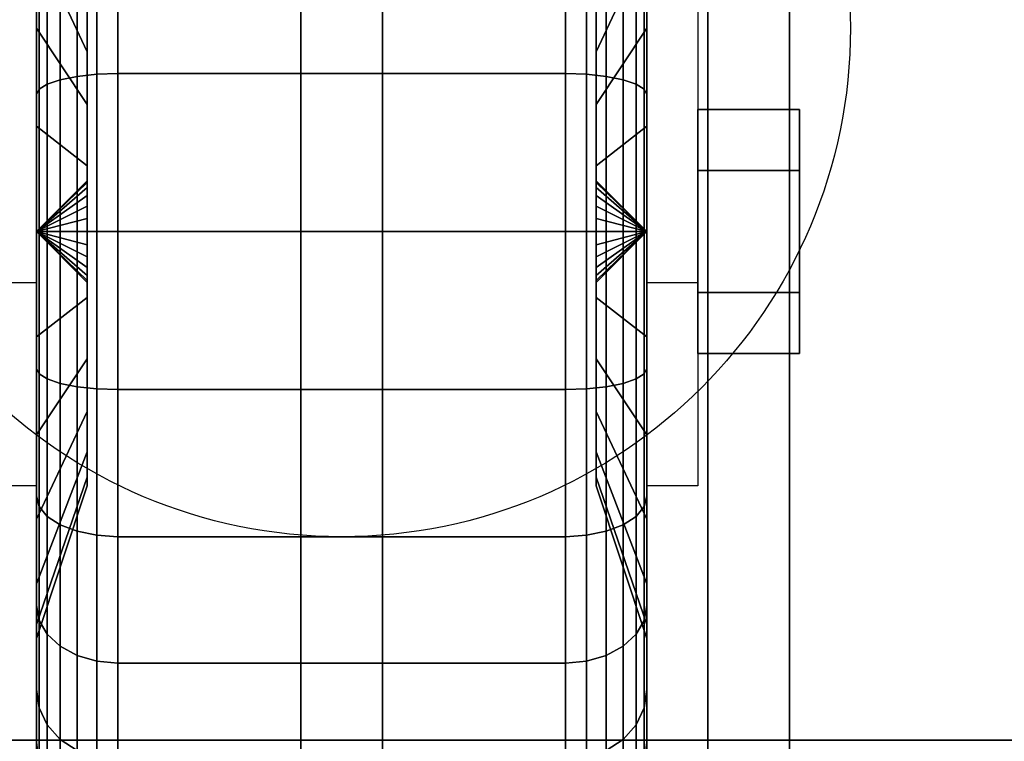
# Model space of a CAD drawing. Extents: x -68 to 68, y -44 to 44.
# Drawn here: x 28 to 31, y 6 to 8 of the extents above; entities that cross this region are included whole.
import ezdxf

# ---------------------------------------------------------------- set-up
doc = ezdxf.new("R2010")
doc.units = 0
for name, color, linetype in [('3D', 254, 'CONTINUOUS'), ('3D-BLACK', 250, 'CONTINUOUS'), ('3D-CASTIRON', 251, 'CONTINUOUS'), ('3D-CHROME', 254, 'CONTINUOUS'), ('3D-FLAT', 7, 'CONTINUOUS'), ('3D-NON', 43, 'CONTINUOUS')]:
    doc.layers.add(name, color=color, linetype=linetype)

msp = doc.modelspace()

# ---------------------------------------------------------------- linework, layer by layer
at = {"layer": '3D', "extrusion": (-1, 0, 0)}
msp.add_circle((-7.75, 1.5, -30.375), 0.25, dxfattribs=at)
msp.add_arc((-7.75, 1.5, -28.5), 0.625, 180, 0, dxfattribs=at)
at = {"layer": '3D', "extrusion": (1, 0, 0)}
msp.add_arc((7.75, 1.5, 30), 0.625, 180, 0, dxfattribs=at)
at = {"layer": '3D'}
for points in [[(28.5, 7.75, 1.5), (28.625, 7.8707, 1.4676), (28.625, 7.875, 1.5), (28.5, 7.75, 1.5)], [(28.5, 7.75, 1.5), (28.625, 7.875, 1.5), (28.625, 7.8707, 1.5324), (28.5, 7.75, 1.5)], [(28.5, 7.75, 1.5), (28.625, 7.8583, 1.4375), (28.625, 7.8707, 1.4676), (28.5, 7.75, 1.5)], [(28.5, 7.75, 1.5), (28.625, 7.8707, 1.5324), (28.625, 7.8583, 1.5625), (28.5, 7.75, 1.5)], [(30, 7.75, 1.5), (29.875, 7.875, 1.5), (29.875, 7.8707, 1.4676), (30, 7.75, 1.5)], [(30, 7.75, 1.5), (29.875, 7.8707, 1.5324), (29.875, 7.875, 1.5), (30, 7.75, 1.5)], [(30, 7.75, 1.5), (29.875, 7.8707, 1.4676), (29.875, 7.8583, 1.4375), (30, 7.75, 1.5)], [(30, 7.75, 1.5), (29.875, 7.8583, 1.5625), (29.875, 7.8707, 1.5324), (30, 7.75, 1.5)], [(28.5, 7.75, 1.5), (28.625, 7.8384, 1.4116), (28.625, 7.8583, 1.4375), (28.5, 7.75, 1.5)], [(28.5, 7.75, 1.5), (28.625, 7.8583, 1.5625), (28.625, 7.8384, 1.5884), (28.5, 7.75, 1.5)], [(28.5, 7.75, 1.5), (28.625, 7.8125, 1.3917), (28.625, 7.8384, 1.4116), (28.5, 7.75, 1.5)], [(28.5, 7.75, 1.5), (28.625, 7.8384, 1.5884), (28.625, 7.8125, 1.6083), (28.5, 7.75, 1.5)], [(30, 7.75, 1.5), (29.875, 7.8583, 1.4375), (29.875, 7.8384, 1.4116), (30, 7.75, 1.5)], [(30, 7.75, 1.5), (29.875, 7.8384, 1.5884), (29.875, 7.8583, 1.5625), (30, 7.75, 1.5)], [(30, 7.75, 1.5), (29.875, 7.8384, 1.4116), (29.875, 7.8125, 1.3917), (30, 7.75, 1.5)], [(30, 7.75, 1.5), (29.875, 7.8125, 1.6083), (29.875, 7.8384, 1.5884), (30, 7.75, 1.5)], [(28.5, 7.75, 1.5), (28.625, 7.7824, 1.3793), (28.625, 7.8125, 1.3917), (28.5, 7.75, 1.5)], [(28.5, 7.75, 1.5), (28.625, 7.8125, 1.6083), (28.625, 7.7824, 1.6207), (28.5, 7.75, 1.5)], [(30, 7.75, 1.5), (29.875, 7.8125, 1.3917), (29.875, 7.7824, 1.3793), (30, 7.75, 1.5)], [(30, 7.75, 1.5), (29.875, 7.7824, 1.6207), (29.875, 7.8125, 1.6083), (30, 7.75, 1.5)], [(28.5, 7.75, 1.5), (28.625, 7.75, 1.375), (28.625, 7.7824, 1.3793), (28.5, 7.75, 1.5)], [(28.5, 7.75, 1.5), (28.625, 7.7824, 1.6207), (28.625, 7.75, 1.625), (28.5, 7.75, 1.5)], [(30, 7.75, 1.5), (29.875, 7.7824, 1.3793), (29.875, 7.75, 1.375), (30, 7.75, 1.5)], [(30, 7.75, 1.5), (29.875, 7.75, 1.625), (29.875, 7.7824, 1.6207), (30, 7.75, 1.5)], [(28.5, 7.75, 1.5), (28.625, 7.7176, 1.3793), (28.625, 7.75, 1.375), (28.5, 7.75, 1.5)], [(28.5, 7.75, 1.5), (28.625, 7.6875, 1.3917), (28.625, 7.7176, 1.3793), (28.5, 7.75, 1.5)], [(28.5, 7.75, 1.5), (28.625, 7.6616, 1.4116), (28.625, 7.6875, 1.3917), (28.5, 7.75, 1.5)], [(28.5, 7.75, 1.5), (28.625, 7.6417, 1.4375), (28.625, 7.6616, 1.4116), (28.5, 7.75, 1.5)], [(28.5, 7.75, 1.5), (28.625, 7.6293, 1.4676), (28.625, 7.6417, 1.4375), (28.5, 7.75, 1.5)], [(28.5, 7.75, 1.5), (28.625, 7.625, 1.5), (28.625, 7.6293, 1.4676), (28.5, 7.75, 1.5)], [(28.5, 7.75, 1.5), (28.625, 7.6293, 1.5324), (28.625, 7.625, 1.5), (28.5, 7.75, 1.5)], [(28.5, 7.75, 1.5), (28.625, 7.6417, 1.5625), (28.625, 7.6293, 1.5324), (28.5, 7.75, 1.5)], [(28.5, 7.75, 1.5), (28.625, 7.6616, 1.5884), (28.625, 7.6417, 1.5625), (28.5, 7.75, 1.5)], [(28.5, 7.75, 1.5), (28.625, 7.6875, 1.6083), (28.625, 7.6616, 1.5884), (28.5, 7.75, 1.5)], [(28.5, 7.75, 1.5), (28.625, 7.7176, 1.6207), (28.625, 7.6875, 1.6083), (28.5, 7.75, 1.5)], [(28.5, 7.75, 1.5), (28.625, 7.75, 1.625), (28.625, 7.7176, 1.6207), (28.5, 7.75, 1.5)], [(30, 7.75, 1.5), (29.875, 7.6293, 1.4676), (29.875, 7.625, 1.5), (30, 7.75, 1.5)], [(30, 7.75, 1.5), (29.875, 7.6417, 1.4375), (29.875, 7.6293, 1.4676), (30, 7.75, 1.5)], [(30, 7.75, 1.5), (29.875, 7.6616, 1.4116), (29.875, 7.6417, 1.4375), (30, 7.75, 1.5)], [(30, 7.75, 1.5), (29.875, 7.6875, 1.3917), (29.875, 7.6616, 1.4116), (30, 7.75, 1.5)], [(30, 7.75, 1.5), (29.875, 7.7176, 1.3793), (29.875, 7.6875, 1.3917), (30, 7.75, 1.5)], [(30, 7.75, 1.5), (29.875, 7.75, 1.375), (29.875, 7.7176, 1.3793), (30, 7.75, 1.5)], [(30, 7.75, 1.5), (29.875, 7.7176, 1.6207), (29.875, 7.75, 1.625), (30, 7.75, 1.5)], [(30, 7.75, 1.5), (29.875, 7.6875, 1.6083), (29.875, 7.7176, 1.6207), (30, 7.75, 1.5)], [(30, 7.75, 1.5), (29.875, 7.6616, 1.5884), (29.875, 7.6875, 1.6083), (30, 7.75, 1.5)], [(30, 7.75, 1.5), (29.875, 7.6417, 1.5625), (29.875, 7.6616, 1.5884), (30, 7.75, 1.5)], [(30, 7.75, 1.5), (29.875, 7.6293, 1.5324), (29.875, 7.6417, 1.5625), (30, 7.75, 1.5)], [(30, 7.75, 1.5), (29.875, 7.625, 1.5), (29.875, 7.6293, 1.5324), (30, 7.75, 1.5)], [(28.5, 7.125, 1.5), (28.375, 7.125, 1.5), (28.375, 7.625, 3.75), (28.5, 7.625, 3.75)], [(30, 7.625, 3.75), (30.125, 7.625, 3.75), (30.125, 7.125, 1.5), (30, 7.125, 1.5)]]:
    msp.add_3dface(points, dxfattribs=at)
at = {"layer": '3D-BLACK'}
for points in [[(-16.65, 5.5, 37), (43.15, 5.5, 37), (43.15, 36.5, 37), (-16.65, 36.5, 37)], [(28.5, 8.6692, 0.5808), (28.5, 8.4571, 0.7929), (28.5, 8.25, 0.634), (28.5, 8.4, 0.3742)], [(28.5, 8.4, 2.6258), (28.5, 8.25, 2.366), (28.5, 8.4571, 2.2071), (28.5, 8.6692, 2.4192)], [(30, 8.4571, 0.7929), (30, 8.6692, 0.5808), (30, 8.4, 0.3742), (30, 8.25, 0.634)], [(30, 8.25, 2.366), (30, 8.4, 2.6258), (30, 8.6692, 2.4192), (30, 8.4571, 2.2071)], [(28.5, 8.616, 1), (28.625, 8.2913, 1.1875), (28.625, 8.1919, 1.0581), (28.5, 8.4571, 0.7929)], [(28.5, 8.4571, 2.2071), (28.625, 8.1919, 1.9419), (28.625, 8.2913, 1.8125), (28.5, 8.616, 2)], [(29.875, 8.2913, 1.1875), (30, 8.616, 1), (30, 8.4571, 0.7929), (29.875, 8.1919, 1.0581)], [(29.875, 8.1919, 1.9419), (30, 8.4571, 2.2071), (30, 8.616, 2), (29.875, 8.2913, 1.8125)], [(28.6482, 8.4966, 0.2069), (28.6, 8.4866, 0.2242), (28.6, 8.1313, 0.077), (28.6482, 8.1365, 0.0577)], [(28.6482, 8.1365, 2.9423), (28.6, 8.1313, 2.923), (28.6, 8.4866, 2.7758), (28.6482, 8.4966, 2.7931)], [(28.7, 8.5, 0.201), (28.6482, 8.4966, 0.2069), (28.6482, 8.1365, 0.0577), (28.7, 8.1382, 0.0511)], [(28.7, 8.1382, 2.9489), (28.6482, 8.1365, 2.9423), (28.6482, 8.4966, 2.7931), (28.7, 8.5, 2.799)], [(29.8, 8.5, 0.201), (28.7, 8.5, 0.201), (28.7, 8.1382, 0.0511), (29.8, 8.1382, 0.0511)], [(29.8, 8.1382, 2.9489), (28.7, 8.1382, 2.9489), (28.7, 8.5, 2.799), (29.8, 8.5, 2.799)], [(29.8518, 8.4966, 0.2069), (29.8, 8.5, 0.201), (29.8, 8.1382, 0.0511), (29.8518, 8.1365, 0.0577)], [(29.8518, 8.1365, 2.9423), (29.8, 8.1382, 2.9489), (29.8, 8.5, 2.799), (29.8518, 8.4966, 2.7931)], [(29.9, 8.4866, 0.2242), (29.8518, 8.4966, 0.2069), (29.8518, 8.1365, 0.0577), (29.9, 8.1313, 0.077)], [(29.9, 8.1313, 2.923), (29.8518, 8.1365, 2.9423), (29.8518, 8.4966, 2.7931), (29.9, 8.4866, 2.7758)], [(28.5586, 8.4707, 0.2517), (28.5268, 8.45, 0.2876), (28.5268, 8.1123, 0.1477), (28.5586, 8.1231, 0.1077)], [(28.5586, 8.1231, 2.8923), (28.5268, 8.1123, 2.8523), (28.5268, 8.45, 2.7124), (28.5586, 8.4707, 2.7483)], [(28.6, 8.4866, 0.2242), (28.5586, 8.4707, 0.2517), (28.5586, 8.1231, 0.1077), (28.6, 8.1313, 0.077)], [(28.6, 8.1313, 2.923), (28.5586, 8.1231, 2.8923), (28.5586, 8.4707, 2.7483), (28.6, 8.4866, 2.7758)], [(29.9414, 8.4707, 0.2517), (29.9, 8.4866, 0.2242), (29.9, 8.1313, 0.077), (29.9414, 8.1231, 0.1077)], [(29.9414, 8.1231, 2.8923), (29.9, 8.1313, 2.923), (29.9, 8.4866, 2.7758), (29.9414, 8.4707, 2.7483)], [(29.9732, 8.45, 0.2876), (29.9414, 8.4707, 0.2517), (29.9414, 8.1231, 0.1077), (29.9732, 8.1123, 0.1477)], [(29.9732, 8.1123, 2.8523), (29.9414, 8.1231, 2.8923), (29.9414, 8.4707, 2.7483), (29.9732, 8.45, 2.7124)], [(28.5, 8.4571, 0.7929), (28.625, 8.1919, 1.0581), (28.625, 8.0625, 0.9587), (28.5, 8.25, 0.634)], [(28.5, 8.25, 2.366), (28.625, 8.0625, 2.0413), (28.625, 8.1919, 1.9419), (28.5, 8.4571, 2.2071)], [(28.5268, 8.45, 0.2876), (28.5068, 8.4259, 0.3293), (28.5068, 8.0999, 0.1943), (28.5268, 8.1123, 0.1477)], [(28.5268, 8.1123, 2.8523), (28.5068, 8.0999, 2.8057), (28.5068, 8.4259, 2.6707), (28.5268, 8.45, 2.7124)], [(29.875, 8.1919, 1.0581), (30, 8.4571, 0.7929), (30, 8.25, 0.634), (29.875, 8.0625, 0.9587)], [(29.875, 8.0625, 2.0413), (30, 8.25, 2.366), (30, 8.4571, 2.2071), (29.875, 8.1919, 1.9419)], [(29.9932, 8.4259, 0.3293), (29.9732, 8.45, 0.2876), (29.9732, 8.1123, 0.1477), (29.9932, 8.0999, 0.1943)], [(29.9932, 8.0999, 2.8057), (29.9732, 8.1123, 2.8523), (29.9732, 8.45, 2.7124), (29.9932, 8.4259, 2.6707)], [(28.5068, 8.4259, 0.3293), (28.5, 8.4, 0.3742), (28.5, 8.0865, 0.2443), (28.5068, 8.0999, 0.1943)], [(28.5068, 8.0999, 2.8057), (28.5, 8.0865, 2.7557), (28.5, 8.4, 2.6258), (28.5068, 8.4259, 2.6707)], [(30, 8.4, 0.3742), (29.9932, 8.4259, 0.3293), (29.9932, 8.0999, 0.1943), (30, 8.0865, 0.2443)], [(30, 8.0865, 2.7557), (29.9932, 8.0999, 2.8057), (29.9932, 8.4259, 2.6707), (30, 8.4, 2.6258)], [(28.5, 8.4, 0.3742), (28.5, 8.25, 0.634), (28.5, 8.0088, 0.5341), (28.5, 8.0865, 0.2443)], [(28.5, 8.0865, 2.7557), (28.5, 8.0088, 2.4659), (28.5, 8.25, 2.366), (28.5, 8.4, 2.6258)], [(30, 8.25, 0.634), (30, 8.4, 0.3742), (30, 8.0865, 0.2443), (30, 8.0088, 0.5341)], [(30, 8.0088, 2.4659), (30, 8.0865, 2.7557), (30, 8.4, 2.6258), (30, 8.25, 2.366)], [(28.5, 8.25, 0.634), (28.625, 8.0625, 0.9587), (28.625, 7.9118, 0.8963), (28.5, 8.0088, 0.5341)], [(28.5, 8.0088, 2.4659), (28.625, 7.9118, 2.1037), (28.625, 8.0625, 2.0413), (28.5, 8.25, 2.366)], [(29.875, 8.0625, 0.9587), (30, 8.25, 0.634), (30, 8.0088, 0.5341), (29.875, 7.9118, 0.8963)], [(29.875, 7.9118, 2.1037), (30, 8.0088, 2.4659), (30, 8.25, 2.366), (29.875, 8.0625, 2.0413)], [(28.6, 8.1313, 0.077), (28.5586, 8.1231, 0.1077), (28.5586, 7.75, 0.0586), (28.6, 7.75, 0.0268)], [(28.6, 7.75, 2.9732), (28.5586, 7.75, 2.9414), (28.5586, 8.1231, 2.8923), (28.6, 8.1313, 2.923)], [(28.6482, 8.1365, 0.0577), (28.6, 8.1313, 0.077), (28.6, 7.75, 0.0268), (28.6482, 7.75, 0.0068)], [(28.6482, 7.75, 2.9932), (28.6, 7.75, 2.9732), (28.6, 8.1313, 2.923), (28.6482, 8.1365, 2.9423)], [(28.7, 8.1382, 0.0511), (28.6482, 8.1365, 0.0577), (28.6482, 7.75, 0.0068), (28.7, 7.75)], [(28.7, 7.75, 3), (28.6482, 7.75, 2.9932), (28.6482, 8.1365, 2.9423), (28.7, 8.1382, 2.9489)], [(29.8, 8.1382, 0.0511), (28.7, 8.1382, 0.0511), (28.7, 7.75), (29.8, 7.75)], [(29.8, 7.75, 3), (28.7, 7.75, 3), (28.7, 8.1382, 2.9489), (29.8, 8.1382, 2.9489)], [(29.8518, 8.1365, 0.0577), (29.8, 8.1382, 0.0511), (29.8, 7.75), (29.8518, 7.75, 0.0068)], [(29.8518, 7.75, 2.9932), (29.8, 7.75, 3), (29.8, 8.1382, 2.9489), (29.8518, 8.1365, 2.9423)], [(29.9, 8.1313, 0.077), (29.8518, 8.1365, 0.0577), (29.8518, 7.75, 0.0068), (29.9, 7.75, 0.0268)], [(29.9, 7.75, 2.9732), (29.8518, 7.75, 2.9932), (29.8518, 8.1365, 2.9423), (29.9, 8.1313, 2.923)], [(29.9414, 8.1231, 0.1077), (29.9, 8.1313, 0.077), (29.9, 7.75, 0.0268), (29.9414, 7.75, 0.0586)], [(29.9414, 7.75, 2.9414), (29.9, 7.75, 2.9732), (29.9, 8.1313, 2.923), (29.9414, 8.1231, 2.8923)], [(28.5268, 8.1123, 0.1477), (28.5068, 8.0999, 0.1943), (28.5068, 7.75, 0.1482), (28.5268, 7.75, 0.1)], [(28.5268, 7.75, 2.9), (28.5068, 7.75, 2.8518), (28.5068, 8.0999, 2.8057), (28.5268, 8.1123, 2.8523)], [(28.5586, 8.1231, 0.1077), (28.5268, 8.1123, 0.1477), (28.5268, 7.75, 0.1), (28.5586, 7.75, 0.0586)], [(28.5586, 7.75, 2.9414), (28.5268, 7.75, 2.9), (28.5268, 8.1123, 2.8523), (28.5586, 8.1231, 2.8923)], [(29.9732, 8.1123, 0.1477), (29.9414, 8.1231, 0.1077), (29.9414, 7.75, 0.0586), (29.9732, 7.75, 0.1)], [(29.9732, 7.75, 2.9), (29.9414, 7.75, 2.9414), (29.9414, 8.1231, 2.8923), (29.9732, 8.1123, 2.8523)], [(29.9932, 8.0999, 0.1943), (29.9732, 8.1123, 0.1477), (29.9732, 7.75, 0.1), (29.9932, 7.75, 0.1482)], [(29.9932, 7.75, 2.8518), (29.9732, 7.75, 2.9), (29.9732, 8.1123, 2.8523), (29.9932, 8.0999, 2.8057)], [(28.5068, 8.0999, 0.1943), (28.5, 8.0865, 0.2443), (28.5, 7.75, 0.2), (28.5068, 7.75, 0.1482)], [(28.5068, 7.75, 2.8518), (28.5, 7.75, 2.8), (28.5, 8.0865, 2.7557), (28.5068, 8.0999, 2.8057)], [(28.5, 8.0865, 0.2443), (28.5, 8.0088, 0.5341), (28.5, 7.75, 0.5), (28.5, 7.75, 0.2)], [(28.5, 7.75, 2.8), (28.5, 7.75, 2.5), (28.5, 8.0088, 2.4659), (28.5, 8.0865, 2.7557)], [(30, 8.0865, 0.2443), (29.9932, 8.0999, 0.1943), (29.9932, 7.75, 0.1482), (30, 7.75, 0.2)], [(30, 7.75, 2.8), (29.9932, 7.75, 2.8518), (29.9932, 8.0999, 2.8057), (30, 8.0865, 2.7557)], [(30, 8.0088, 0.5341), (30, 8.0865, 0.2443), (30, 7.75, 0.2), (30, 7.75, 0.5)], [(30, 7.75, 2.5), (30, 7.75, 2.8), (30, 8.0865, 2.7557), (30, 8.0088, 2.4659)], [(28.5, 8.0088, 0.5341), (28.625, 7.9118, 0.8963), (28.625, 7.75, 0.875), (28.5, 7.75, 0.5)], [(28.5, 7.75, 2.5), (28.625, 7.75, 2.125), (28.625, 7.9118, 2.1037), (28.5, 8.0088, 2.4659)], [(29.875, 7.9118, 0.8963), (30, 8.0088, 0.5341), (30, 7.75, 0.5), (29.875, 7.75, 0.875)], [(29.875, 7.75, 2.125), (30, 7.75, 2.5), (30, 8.0088, 2.4659), (29.875, 7.9118, 2.1037)], [(28.5, 7.75, 0.5), (28.625, 7.75, 0.875), (28.625, 7.5882, 0.8963), (28.5, 7.4912, 0.5341)], [(28.5, 7.75, 0.2), (28.5, 7.75, 0.5), (28.5, 7.4912, 0.5341), (28.5, 7.4135, 0.2443)], [(28.5068, 7.75, 0.1482), (28.5, 7.75, 0.2), (28.5, 7.4135, 0.2443), (28.5068, 7.4001, 0.1943)], [(28.5, 7.4912, 2.4659), (28.625, 7.5882, 2.1037), (28.625, 7.75, 2.125), (28.5, 7.75, 2.5)], [(28.5, 7.4135, 2.7557), (28.5, 7.4912, 2.4659), (28.5, 7.75, 2.5), (28.5, 7.75, 2.8)], [(28.5068, 7.4001, 2.8057), (28.5, 7.4135, 2.7557), (28.5, 7.75, 2.8), (28.5068, 7.75, 2.8518)], [(28.5268, 7.75, 0.1), (28.5068, 7.75, 0.1482), (28.5068, 7.4001, 0.1943), (28.5268, 7.3877, 0.1477)], [(28.5268, 7.3877, 2.8523), (28.5068, 7.4001, 2.8057), (28.5068, 7.75, 2.8518), (28.5268, 7.75, 2.9)], [(28.5586, 7.75, 0.0586), (28.5268, 7.75, 0.1), (28.5268, 7.3877, 0.1477), (28.5586, 7.3769, 0.1077)], [(28.5586, 7.3769, 2.8923), (28.5268, 7.3877, 2.8523), (28.5268, 7.75, 2.9), (28.5586, 7.75, 2.9414)], [(28.6, 7.75, 0.0268), (28.5586, 7.75, 0.0586), (28.5586, 7.3769, 0.1077), (28.6, 7.3687, 0.077)], [(28.6, 7.3687, 2.923), (28.5586, 7.3769, 2.8923), (28.5586, 7.75, 2.9414), (28.6, 7.75, 2.9732)], [(28.6482, 7.75, 0.0068), (28.6, 7.75, 0.0268), (28.6, 7.3687, 0.077), (28.6482, 7.3635, 0.0577)], [(28.6482, 7.3635, 2.9423), (28.6, 7.3687, 2.923), (28.6, 7.75, 2.9732), (28.6482, 7.75, 2.9932)], [(28.7, 7.75), (28.6482, 7.75, 0.0068), (28.6482, 7.3635, 0.0577), (28.7, 7.3618, 0.0511)], [(28.7, 7.3618, 2.9489), (28.6482, 7.3635, 2.9423), (28.6482, 7.75, 2.9932), (28.7, 7.75, 3)], [(29.8, 7.75), (28.7, 7.75), (28.7, 7.3618, 0.0511), (29.8, 7.3618, 0.0511)], [(29.8, 7.3618, 2.9489), (28.7, 7.3618, 2.9489), (28.7, 7.75, 3), (29.8, 7.75, 3)], [(29.8518, 7.75, 0.0068), (29.8, 7.75), (29.8, 7.3618, 0.0511), (29.8518, 7.3635, 0.0577)], [(29.8518, 7.3635, 2.9423), (29.8, 7.3618, 2.9489), (29.8, 7.75, 3), (29.8518, 7.75, 2.9932)], [(29.9, 7.75, 0.0268), (29.8518, 7.75, 0.0068), (29.8518, 7.3635, 0.0577), (29.9, 7.3687, 0.077)], [(29.9, 7.3687, 2.923), (29.8518, 7.3635, 2.9423), (29.8518, 7.75, 2.9932), (29.9, 7.75, 2.9732)], [(29.875, 7.75, 0.875), (30, 7.75, 0.5), (30, 7.4912, 0.5341), (29.875, 7.5882, 0.8963)], [(29.875, 7.5882, 2.1037), (30, 7.4912, 2.4659), (30, 7.75, 2.5), (29.875, 7.75, 2.125)], [(29.9414, 7.75, 0.0586), (29.9, 7.75, 0.0268), (29.9, 7.3687, 0.077), (29.9414, 7.3769, 0.1077)], [(29.9414, 7.3769, 2.8923), (29.9, 7.3687, 2.923), (29.9, 7.75, 2.9732), (29.9414, 7.75, 2.9414)], [(29.9732, 7.75, 0.1), (29.9414, 7.75, 0.0586), (29.9414, 7.3769, 0.1077), (29.9732, 7.3877, 0.1477)], [(29.9732, 7.3877, 2.8523), (29.9414, 7.3769, 2.8923), (29.9414, 7.75, 2.9414), (29.9732, 7.75, 2.9)], [(29.9932, 7.75, 0.1482), (29.9732, 7.75, 0.1), (29.9732, 7.3877, 0.1477), (29.9932, 7.4001, 0.1943)], [(29.9932, 7.4001, 2.8057), (29.9732, 7.3877, 2.8523), (29.9732, 7.75, 2.9), (29.9932, 7.75, 2.8518)], [(30, 7.75, 0.2), (29.9932, 7.75, 0.1482), (29.9932, 7.4001, 0.1943), (30, 7.4135, 0.2443)], [(30, 7.4135, 2.7557), (29.9932, 7.4001, 2.8057), (29.9932, 7.75, 2.8518), (30, 7.75, 2.8)], [(30, 7.75, 0.5), (30, 7.75, 0.2), (30, 7.4135, 0.2443), (30, 7.4912, 0.5341)], [(30, 7.4912, 2.4659), (30, 7.4135, 2.7557), (30, 7.75, 2.8), (30, 7.75, 2.5)], [(28.5, 7.4912, 0.5341), (28.625, 7.5882, 0.8963), (28.625, 7.4375, 0.9587), (28.5, 7.25, 0.634)], [(28.5, 7.25, 2.366), (28.625, 7.4375, 2.0413), (28.625, 7.5882, 2.1037), (28.5, 7.4912, 2.4659)], [(29.875, 7.5882, 0.8963), (30, 7.4912, 0.5341), (30, 7.25, 0.634), (29.875, 7.4375, 0.9587)], [(29.875, 7.4375, 2.0413), (30, 7.25, 2.366), (30, 7.4912, 2.4659), (29.875, 7.5882, 2.1037)], [(28.5, 7.4135, 0.2443), (28.5, 7.4912, 0.5341), (28.5, 7.25, 0.634), (28.5, 7.1, 0.3742)], [(28.5, 7.1, 2.6258), (28.5, 7.25, 2.366), (28.5, 7.4912, 2.4659), (28.5, 7.4135, 2.7557)], [(30, 7.4912, 0.5341), (30, 7.4135, 0.2443), (30, 7.1, 0.3742), (30, 7.25, 0.634)], [(30, 7.25, 2.366), (30, 7.1, 2.6258), (30, 7.4135, 2.7557), (30, 7.4912, 2.4659)], [(28.5, 7.25, 0.634), (28.625, 7.4375, 0.9587), (28.625, 7.3081, 1.0581), (28.5, 7.0429, 0.7929)], [(28.5, 7.0429, 2.2071), (28.625, 7.3081, 1.9419), (28.625, 7.4375, 2.0413), (28.5, 7.25, 2.366)], [(29.875, 7.4375, 0.9587), (30, 7.25, 0.634), (30, 7.0429, 0.7929), (29.875, 7.3081, 1.0581)], [(29.875, 7.3081, 1.9419), (30, 7.0429, 2.2071), (30, 7.25, 2.366), (29.875, 7.4375, 2.0413)], [(28.5068, 7.4001, 0.1943), (28.5, 7.4135, 0.2443), (28.5, 7.1, 0.3742), (28.5068, 7.0741, 0.3293)], [(28.5068, 7.0741, 2.6707), (28.5, 7.1, 2.6258), (28.5, 7.4135, 2.7557), (28.5068, 7.4001, 2.8057)], [(30, 7.4135, 0.2443), (29.9932, 7.4001, 0.1943), (29.9932, 7.0741, 0.3293), (30, 7.1, 0.3742)], [(30, 7.1, 2.6258), (29.9932, 7.0741, 2.6707), (29.9932, 7.4001, 2.8057), (30, 7.4135, 2.7557)], [(28.5268, 7.3877, 0.1477), (28.5068, 7.4001, 0.1943), (28.5068, 7.0741, 0.3293), (28.5268, 7.05, 0.2876)], [(28.5268, 7.05, 2.7124), (28.5068, 7.0741, 2.6707), (28.5068, 7.4001, 2.8057), (28.5268, 7.3877, 2.8523)], [(28.5586, 7.3769, 0.1077), (28.5268, 7.3877, 0.1477), (28.5268, 7.05, 0.2876), (28.5586, 7.0293, 0.2517)], [(28.5586, 7.0293, 2.7483), (28.5268, 7.05, 2.7124), (28.5268, 7.3877, 2.8523), (28.5586, 7.3769, 2.8923)], [(29.9732, 7.3877, 0.1477), (29.9414, 7.3769, 0.1077), (29.9414, 7.0293, 0.2517), (29.9732, 7.05, 0.2876)], [(29.9732, 7.05, 2.7124), (29.9414, 7.0293, 2.7483), (29.9414, 7.3769, 2.8923), (29.9732, 7.3877, 2.8523)], [(29.9932, 7.4001, 0.1943), (29.9732, 7.3877, 0.1477), (29.9732, 7.05, 0.2876), (29.9932, 7.0741, 0.3293)], [(29.9932, 7.0741, 2.6707), (29.9732, 7.05, 2.7124), (29.9732, 7.3877, 2.8523), (29.9932, 7.4001, 2.8057)], [(28.6, 7.3687, 0.077), (28.5586, 7.3769, 0.1077), (28.5586, 7.0293, 0.2517), (28.6, 7.0134, 0.2242)], [(28.6, 7.0134, 2.7758), (28.5586, 7.0293, 2.7483), (28.5586, 7.3769, 2.8923), (28.6, 7.3687, 2.923)], [(28.6482, 7.3635, 0.0577), (28.6, 7.3687, 0.077), (28.6, 7.0134, 0.2242), (28.6482, 7.0034, 0.2069)], [(28.6482, 7.0034, 2.7931), (28.6, 7.0134, 2.7758), (28.6, 7.3687, 2.923), (28.6482, 7.3635, 2.9423)], [(28.7, 7.3618, 0.0511), (28.6482, 7.3635, 0.0577), (28.6482, 7.0034, 0.2069), (28.7, 7, 0.201)], [(28.7, 7, 2.799), (28.6482, 7.0034, 2.7931), (28.6482, 7.3635, 2.9423), (28.7, 7.3618, 2.9489)], [(29.8, 7.3618, 0.0511), (28.7, 7.3618, 0.0511), (28.7, 7, 0.201), (29.8, 7, 0.201)], [(29.8, 7, 2.799), (28.7, 7, 2.799), (28.7, 7.3618, 2.9489), (29.8, 7.3618, 2.9489)], [(29.8518, 7.3635, 0.0577), (29.8, 7.3618, 0.0511), (29.8, 7, 0.201), (29.8518, 7.0034, 0.2069)], [(29.8518, 7.0034, 2.7931), (29.8, 7, 2.799), (29.8, 7.3618, 2.9489), (29.8518, 7.3635, 2.9423)], [(29.9, 7.3687, 0.077), (29.8518, 7.3635, 0.0577), (29.8518, 7.0034, 0.2069), (29.9, 7.0134, 0.2242)], [(29.9, 7.0134, 2.7758), (29.8518, 7.0034, 2.7931), (29.8518, 7.3635, 2.9423), (29.9, 7.3687, 2.923)], [(29.9414, 7.3769, 0.1077), (29.9, 7.3687, 0.077), (29.9, 7.0134, 0.2242), (29.9414, 7.0293, 0.2517)], [(29.9414, 7.0293, 2.7483), (29.9, 7.0134, 2.7758), (29.9, 7.3687, 2.923), (29.9414, 7.3769, 2.8923)], [(28.5, 7.0429, 0.7929), (28.625, 7.3081, 1.0581), (28.625, 7.2087, 1.1875), (28.5, 6.884, 1)], [(28.5, 6.884, 2), (28.625, 7.2087, 1.8125), (28.625, 7.3081, 1.9419), (28.5, 7.0429, 2.2071)], [(29.875, 7.3081, 1.0581), (30, 7.0429, 0.7929), (30, 6.884, 1), (29.875, 7.2087, 1.1875)], [(29.875, 7.2087, 1.8125), (30, 6.884, 2), (30, 7.0429, 2.2071), (29.875, 7.3081, 1.9419)], [(28.5, 7.1, 0.3742), (28.5, 7.25, 0.634), (28.5, 7.0429, 0.7929), (28.5, 6.8308, 0.5808)], [(28.5, 6.8308, 2.4192), (28.5, 7.0429, 2.2071), (28.5, 7.25, 2.366), (28.5, 7.1, 2.6258)], [(30, 7.25, 0.634), (30, 7.1, 0.3742), (30, 6.8308, 0.5808), (30, 7.0429, 0.7929)], [(30, 7.0429, 2.2071), (30, 6.8308, 2.4192), (30, 7.1, 2.6258), (30, 7.25, 2.366)], [(28.5, 6.884, 1), (28.625, 7.2087, 1.1875), (28.625, 7.1463, 1.3382), (28.5, 6.7841, 1.2412)], [(28.5, 6.7841, 1.7588), (28.625, 7.1463, 1.6618), (28.625, 7.2087, 1.8125), (28.5, 6.884, 2)], [(29.875, 7.2087, 1.1875), (30, 6.884, 1), (30, 6.7841, 1.2412), (29.875, 7.1463, 1.3382)], [(29.875, 7.1463, 1.6618), (30, 6.7841, 1.7588), (30, 6.884, 2), (29.875, 7.2087, 1.8125)], [(28.5, 6.7841, 1.2412), (28.625, 7.1463, 1.3382), (28.625, 7.125, 1.5), (28.5, 6.75, 1.5)], [(28.5, 6.75, 1.5), (28.625, 7.125, 1.5), (28.625, 7.1463, 1.6618), (28.5, 6.7841, 1.7588)], [(29.875, 7.1463, 1.3382), (30, 6.7841, 1.2412), (30, 6.75, 1.5), (29.875, 7.125, 1.5)], [(29.875, 7.125, 1.5), (30, 6.75, 1.5), (30, 6.7841, 1.7588), (29.875, 7.1463, 1.6618)], [(28.5068, 7.0741, 0.3293), (28.5, 7.1, 0.3742), (28.5, 6.8308, 0.5808), (28.5068, 6.7942, 0.5442)], [(28.5068, 6.7942, 2.4558), (28.5, 6.8308, 2.4192), (28.5, 7.1, 2.6258), (28.5068, 7.0741, 2.6707)], [(30, 7.1, 0.3742), (29.9932, 7.0741, 0.3293), (29.9932, 6.7942, 0.5442), (30, 6.8308, 0.5808)], [(30, 6.8308, 2.4192), (29.9932, 6.7942, 2.4558), (29.9932, 7.0741, 2.6707), (30, 7.1, 2.6258)], [(28.5268, 7.05, 0.2876), (28.5068, 7.0741, 0.3293), (28.5068, 6.7942, 0.5442), (28.5268, 6.7601, 0.5101)], [(28.5268, 6.7601, 2.4899), (28.5068, 6.7942, 2.4558), (28.5068, 7.0741, 2.6707), (28.5268, 7.05, 2.7124)], [(29.9932, 7.0741, 0.3293), (29.9732, 7.05, 0.2876), (29.9732, 6.7601, 0.5101), (29.9932, 6.7942, 0.5442)], [(29.9932, 6.7942, 2.4558), (29.9732, 6.7601, 2.4899), (29.9732, 7.05, 2.7124), (29.9932, 7.0741, 2.6707)], [(28.5, 6.8308, 0.5808), (28.5, 7.0429, 0.7929), (28.5, 6.884, 1), (28.5, 6.6242, 0.85)], [(28.5, 6.6242, 2.15), (28.5, 6.884, 2), (28.5, 7.0429, 2.2071), (28.5, 6.8308, 2.4192)], [(28.5586, 7.0293, 0.2517), (28.5268, 7.05, 0.2876), (28.5268, 6.7601, 0.5101), (28.5586, 6.7308, 0.4808)], [(28.5586, 6.7308, 2.5192), (28.5268, 6.7601, 2.4899), (28.5268, 7.05, 2.7124), (28.5586, 7.0293, 2.7483)], [(29.9732, 7.05, 0.2876), (29.9414, 7.0293, 0.2517), (29.9414, 6.7308, 0.4808), (29.9732, 6.7601, 0.5101)], [(29.9732, 6.7601, 2.4899), (29.9414, 6.7308, 2.5192), (29.9414, 7.0293, 2.7483), (29.9732, 7.05, 2.7124)], [(30, 7.0429, 0.7929), (30, 6.8308, 0.5808), (30, 6.6242, 0.85), (30, 6.884, 1)], [(30, 6.884, 2), (30, 6.6242, 2.15), (30, 6.8308, 2.4192), (30, 7.0429, 2.2071)], [(28.6, 7.0134, 0.2242), (28.5586, 7.0293, 0.2517), (28.5586, 6.7308, 0.4808), (28.6, 6.7083, 0.4583)], [(28.6, 6.7083, 2.5417), (28.5586, 6.7308, 2.5192), (28.5586, 7.0293, 2.7483), (28.6, 7.0134, 2.7758)], [(29.9414, 7.0293, 0.2517), (29.9, 7.0134, 0.2242), (29.9, 6.7083, 0.4583), (29.9414, 6.7308, 0.4808)], [(29.9414, 6.7308, 2.5192), (29.9, 6.7083, 2.5417), (29.9, 7.0134, 2.7758), (29.9414, 7.0293, 2.7483)], [(28.6482, 7.0034, 0.2069), (28.6, 7.0134, 0.2242), (28.6, 6.7083, 0.4583), (28.6482, 6.6942, 0.4442)], [(28.6482, 6.6942, 2.5558), (28.6, 6.7083, 2.5417), (28.6, 7.0134, 2.7758), (28.6482, 7.0034, 2.7931)], [(28.7, 7, 0.201), (28.6482, 7.0034, 0.2069), (28.6482, 6.6942, 0.4442), (28.7, 6.6893, 0.4393)], [(28.7, 6.6893, 2.5607), (28.6482, 6.6942, 2.5558), (28.6482, 7.0034, 2.7931), (28.7, 7, 2.799)], [(29.8, 7, 0.201), (28.7, 7, 0.201), (28.7, 6.6893, 0.4393), (29.8, 6.6893, 0.4393)], [(29.8, 6.6893, 2.5607), (28.7, 6.6893, 2.5607), (28.7, 7, 2.799), (29.8, 7, 2.799)], [(29.8518, 7.0034, 0.2069), (29.8, 7, 0.201), (29.8, 6.6893, 0.4393), (29.8518, 6.6942, 0.4442)], [(29.8518, 6.6942, 2.5558), (29.8, 6.6893, 2.5607), (29.8, 7, 2.799), (29.8518, 7.0034, 2.7931)], [(29.9, 7.0134, 0.2242), (29.8518, 7.0034, 0.2069), (29.8518, 6.6942, 0.4442), (29.9, 6.7083, 0.4583)], [(29.9, 6.7083, 2.5417), (29.8518, 6.6942, 2.5558), (29.8518, 7.0034, 2.7931), (29.9, 7.0134, 2.7758)], [(28.5, 6.6242, 0.85), (28.5, 6.884, 1), (28.5, 6.7841, 1.2412), (28.5, 6.4943, 1.1635)], [(28.5, 6.4943, 1.8365), (28.5, 6.7841, 1.7588), (28.5, 6.884, 2), (28.5, 6.6242, 2.15)], [(30, 6.884, 1), (30, 6.6242, 0.85), (30, 6.4943, 1.1635), (30, 6.7841, 1.2412)], [(30, 6.7841, 1.7588), (30, 6.4943, 1.8365), (30, 6.6242, 2.15), (30, 6.884, 2)], [(28.5068, 6.7942, 0.5442), (28.5, 6.8308, 0.5808), (28.5, 6.6242, 0.85), (28.5068, 6.5793, 0.8241)], [(28.5068, 6.5793, 2.1759), (28.5, 6.6242, 2.15), (28.5, 6.8308, 2.4192), (28.5068, 6.7942, 2.4558)], [(30, 6.8308, 0.5808), (29.9932, 6.7942, 0.5442), (29.9932, 6.5793, 0.8241), (30, 6.6242, 0.85)], [(30, 6.6242, 2.15), (29.9932, 6.5793, 2.1759), (29.9932, 6.7942, 2.4558), (30, 6.8308, 2.4192)], [(28.5, 6.4943, 1.1635), (28.5, 6.7841, 1.2412), (28.5, 6.75, 1.5), (28.5, 6.45, 1.5)], [(28.5, 6.45, 1.5), (28.5, 6.75, 1.5), (28.5, 6.7841, 1.7588), (28.5, 6.4943, 1.8365)], [(28.5268, 6.7601, 0.5101), (28.5068, 6.7942, 0.5442), (28.5068, 6.5793, 0.8241), (28.5268, 6.5376, 0.8)], [(28.5268, 6.5376, 2.2), (28.5068, 6.5793, 2.1759), (28.5068, 6.7942, 2.4558), (28.5268, 6.7601, 2.4899)], [(29.9932, 6.7942, 0.5442), (29.9732, 6.7601, 0.5101), (29.9732, 6.5376, 0.8), (29.9932, 6.5793, 0.8241)], [(29.9932, 6.5793, 2.1759), (29.9732, 6.5376, 2.2), (29.9732, 6.7601, 2.4899), (29.9932, 6.7942, 2.4558)], [(30, 6.7841, 1.2412), (30, 6.4943, 1.1635), (30, 6.45, 1.5), (30, 6.75, 1.5)], [(30, 6.75, 1.5), (30, 6.45, 1.5), (30, 6.4943, 1.8365), (30, 6.7841, 1.7588)], [(28.5586, 6.7308, 0.4808), (28.5268, 6.7601, 0.5101), (28.5268, 6.5376, 0.8), (28.5586, 6.5017, 0.7793)], [(28.5586, 6.5017, 2.2207), (28.5268, 6.5376, 2.2), (28.5268, 6.7601, 2.4899), (28.5586, 6.7308, 2.5192)], [(29.9732, 6.7601, 0.5101), (29.9414, 6.7308, 0.4808), (29.9414, 6.5017, 0.7793), (29.9732, 6.5376, 0.8)], [(29.9732, 6.5376, 2.2), (29.9414, 6.5017, 2.2207), (29.9414, 6.7308, 2.5192), (29.9732, 6.7601, 2.4899)], [(28.6, 6.7083, 0.4583), (28.5586, 6.7308, 0.4808), (28.5586, 6.5017, 0.7793), (28.6, 6.4742, 0.7634)], [(28.6, 6.4742, 2.2366), (28.5586, 6.5017, 2.2207), (28.5586, 6.7308, 2.5192), (28.6, 6.7083, 2.5417)], [(29.9414, 6.7308, 0.4808), (29.9, 6.7083, 0.4583), (29.9, 6.4742, 0.7634), (29.9414, 6.5017, 0.7793)], [(29.9414, 6.5017, 2.2207), (29.9, 6.4742, 2.2366), (29.9, 6.7083, 2.5417), (29.9414, 6.7308, 2.5192)], [(28.6482, 6.6942, 0.4442), (28.6, 6.7083, 0.4583), (28.6, 6.4742, 0.7634), (28.6482, 6.4569, 0.7534)], [(28.6482, 6.4569, 2.2466), (28.6, 6.4742, 2.2366), (28.6, 6.7083, 2.5417), (28.6482, 6.6942, 2.5558)], [(29.9, 6.7083, 0.4583), (29.8518, 6.6942, 0.4442), (29.8518, 6.4569, 0.7534), (29.9, 6.4742, 0.7634)], [(29.9, 6.4742, 2.2366), (29.8518, 6.4569, 2.2466), (29.8518, 6.6942, 2.5558), (29.9, 6.7083, 2.5417)], [(28.7, 6.6893, 0.4393), (28.6482, 6.6942, 0.4442), (28.6482, 6.4569, 0.7534), (28.7, 6.451, 0.75)], [(28.7, 6.451, 2.25), (28.6482, 6.4569, 2.2466), (28.6482, 6.6942, 2.5558), (28.7, 6.6893, 2.5607)], [(29.8, 6.6893, 0.4393), (28.7, 6.6893, 0.4393), (28.7, 6.451, 0.75), (29.8, 6.451, 0.75)], [(29.8, 6.451, 2.25), (28.7, 6.451, 2.25), (28.7, 6.6893, 2.5607), (29.8, 6.6893, 2.5607)], [(29.8518, 6.6942, 0.4442), (29.8, 6.6893, 0.4393), (29.8, 6.451, 0.75), (29.8518, 6.4569, 0.7534)], [(29.8518, 6.4569, 2.2466), (29.8, 6.451, 2.25), (29.8, 6.6893, 2.5607), (29.8518, 6.6942, 2.5558)], [(28.5068, 6.5793, 0.8241), (28.5, 6.6242, 0.85), (28.5, 6.4943, 1.1635), (28.5068, 6.4443, 1.1501)], [(28.5068, 6.4443, 1.8499), (28.5, 6.4943, 1.8365), (28.5, 6.6242, 2.15), (28.5068, 6.5793, 2.1759)], [(30, 6.6242, 0.85), (29.9932, 6.5793, 0.8241), (29.9932, 6.4443, 1.1501), (30, 6.4943, 1.1635)], [(30, 6.4943, 1.8365), (29.9932, 6.4443, 1.8499), (29.9932, 6.5793, 2.1759), (30, 6.6242, 2.15)], [(28.5268, 6.5376, 0.8), (28.5068, 6.5793, 0.8241), (28.5068, 6.4443, 1.1501), (28.5268, 6.3977, 1.1377)], [(28.5268, 6.3977, 1.8623), (28.5068, 6.4443, 1.8499), (28.5068, 6.5793, 2.1759), (28.5268, 6.5376, 2.2)], [(29.9932, 6.5793, 0.8241), (29.9732, 6.5376, 0.8), (29.9732, 6.3977, 1.1377), (29.9932, 6.4443, 1.1501)], [(29.9932, 6.4443, 1.8499), (29.9732, 6.3977, 1.8623), (29.9732, 6.5376, 2.2), (29.9932, 6.5793, 2.1759)], [(28.5586, 6.5017, 0.7793), (28.5268, 6.5376, 0.8), (28.5268, 6.3977, 1.1377), (28.5586, 6.3577, 1.1269)], [(28.5586, 6.3577, 1.8731), (28.5268, 6.3977, 1.8623), (28.5268, 6.5376, 2.2), (28.5586, 6.5017, 2.2207)], [(29.9732, 6.5376, 0.8), (29.9414, 6.5017, 0.7793), (29.9414, 6.3577, 1.1269), (29.9732, 6.3977, 1.1377)], [(29.9732, 6.3977, 1.8623), (29.9414, 6.3577, 1.8731), (29.9414, 6.5017, 2.2207), (29.9732, 6.5376, 2.2)], [(28.6, 6.4742, 0.7634), (28.5586, 6.5017, 0.7793), (28.5586, 6.3577, 1.1269), (28.6, 6.327, 1.1187)], [(28.6, 6.327, 1.8813), (28.5586, 6.3577, 1.8731), (28.5586, 6.5017, 2.2207), (28.6, 6.4742, 2.2366)], [(29.9414, 6.5017, 0.7793), (29.9, 6.4742, 0.7634), (29.9, 6.327, 1.1187), (29.9414, 6.3577, 1.1269)], [(29.9414, 6.3577, 1.8731), (29.9, 6.327, 1.8813), (29.9, 6.4742, 2.2366), (29.9414, 6.5017, 2.2207)]]:
    msp.add_3dface(points, dxfattribs=at)
at = {"layer": '3D-CASTIRON'}
for points in [[(29.15, 6, 38.1), (29.15, 33.5, 38.1), (29.15, 33.5, 39.1), (29.15, 6, 39.1)], [(29.15, 6, 39.1), (29.35, 6, 39.1), (29.35, 33.5, 39.1), (29.15, 33.5, 39.1)], [(29.15, 6, 38.1), (29.35, 6, 38.1), (29.35, 33.5, 38.1), (29.15, 33.5, 38.1)], [(29.35, 6, 38.1), (29.35, 33.5, 38.1), (29.35, 33.5, 39.1), (29.35, 6, 39.1)], [(30.15, 6, 38.1), (30.15, 33.5, 38.1), (30.15, 33.5, 39.1), (30.15, 6, 39.1)], [(30.15, 6, 39.1), (30.35, 6, 39.1), (30.35, 33.5, 39.1), (30.15, 33.5, 39.1)], [(30.15, 6, 38.1), (30.35, 6, 38.1), (30.35, 33.5, 38.1), (30.15, 33.5, 38.1)], [(30.35, 6, 38.1), (30.35, 33.5, 38.1), (30.35, 33.5, 39.1), (30.35, 6, 39.1)]]:
    msp.add_3dface(points, dxfattribs=at)
at = {"layer": '3D-CHROME'}
for points in [[(30.375, 8.05, 1.5), (30.125, 8.05, 1.5), (30.125, 7.9, 1.2402), (30.375, 7.9, 1.2402)], [(30.375, 7.9, 1.7598), (30.125, 7.9, 1.7598), (30.125, 8.05, 1.5), (30.375, 8.05, 1.5)], [(30.375, 7.6, 1.7598), (30.125, 7.6, 1.7598), (30.125, 7.9, 1.7598), (30.375, 7.9, 1.7598)], [(30.375, 7.9, 1.2402), (30.125, 7.9, 1.2402), (30.125, 7.6, 1.2402), (30.375, 7.6, 1.2402)], [(30.375, 7.45, 1.5), (30.125, 7.45, 1.5), (30.125, 7.6, 1.7598), (30.375, 7.6, 1.7598)], [(30.375, 7.6, 1.2402), (30.125, 7.6, 1.2402), (30.125, 7.45, 1.5), (30.375, 7.45, 1.5)]]:
    msp.add_3dface(points, dxfattribs=at)
at = {"layer": '3D-FLAT'}
msp.add_circle((29.25, 8.25, 4), 1.25, dxfattribs=at)
for points in [[(-15.75, 5.25, 25.5), (42.25, 5.25, 25.5), (42.25, 36, 25.5), (-15.75, 36, 25.5)], [(40.05, 6.5, 27.5), (15.45, 6.5, 27.5), (15.25, 36, 27.5), (40.05, 36, 27.5)], [(40.05, 6.5, 26.5), (15.45, 6.5, 26.5), (15.25, 36, 26.5), (40.05, 36, 26.5)], [(-16.65, 4.25, 23.9), (43.15, 4.25, 23.9), (43.15, 35, 23.9), (-16.65, 35, 23.9)], [(-16.65, 4.25, 4), (43.15, 4.25, 4), (43.15, 35, 4), (-16.65, 35, 4)], [(-16.65, 5.5, 37), (43.15, 5.5, 37), (43.15, 33.9, 37), (-16.65, 33.9, 37)], [(-16.65, 5.5, 38), (43.15, 5.5, 38), (43.15, 33.9, 38), (-16.65, 33.9, 38)], [(28.5, 7.125, 3.75), (28.375, 7.125, 3.75), (28.375, 8.375, 3.75), (28.5, 8.375, 3.75)], [(30, 8.375, 3.75), (30.125, 8.375, 3.75), (30.125, 7.125, 3.75), (30, 7.125, 3.75)]]:
    msp.add_3dface(points, dxfattribs=at)
at = {"layer": '3D-NON', "invisible_edges": 15}
for points in [[(30.125, 8.6667, 3.75), (30.125, 8.4583, 3.75), (30.125, 8.0625, 0.9587), (30.125, 8.2913, 1.1875)], [(30.125, 8.4583, 3.75), (30.125, 8.25, 3.75), (30.125, 7.75, 0.875), (30.125, 8.0625, 0.9587)], [(30.125, 8.25, 3.75), (30.125, 8.0417, 3.75), (30.125, 7.4375, 0.9587), (30.125, 7.75, 0.875)], [(30.125, 8.0417, 3.75), (30.125, 7.8333, 3.75), (30.125, 7.2087, 1.1875), (30.125, 7.4375, 0.9587)], [(30.125, 7.8333, 3.75), (30.125, 7.625, 3.75), (30.125, 7.125, 1.5), (30.125, 7.2087, 1.1875)]]:
    msp.add_3dface(points, dxfattribs=at)
at = {"layer": '3D-NON'}
for points in [[(28.625, 7.8707, 1.4676), (28.625, 8.3537, 1.3382), (28.625, 8.375, 1.5), (28.625, 7.875, 1.5)], [(28.625, 7.875, 1.5), (28.625, 8.375, 1.5), (28.625, 8.3537, 1.6618), (28.625, 7.8707, 1.5324)], [(29.875, 7.875, 1.5), (29.875, 8.375, 1.5), (29.875, 8.3537, 1.3382), (29.875, 7.8707, 1.4676)], [(29.875, 7.8707, 1.5324), (29.875, 8.3537, 1.6618), (29.875, 8.375, 1.5), (29.875, 7.875, 1.5)], [(28.625, 7.8583, 1.4375), (28.625, 8.2913, 1.1875), (28.625, 8.3537, 1.3382), (28.625, 7.8707, 1.4676)], [(28.625, 7.8707, 1.5324), (28.625, 8.3537, 1.6618), (28.625, 8.2913, 1.8125), (28.625, 7.8583, 1.5625)], [(29.875, 7.8707, 1.4676), (29.875, 8.3537, 1.3382), (29.875, 8.2913, 1.1875), (29.875, 7.8583, 1.4375)], [(29.875, 7.8583, 1.5625), (29.875, 8.2913, 1.8125), (29.875, 8.3537, 1.6618), (29.875, 7.8707, 1.5324)], [(28.625, 7.8384, 1.4116), (28.625, 8.1919, 1.0581), (28.625, 8.2913, 1.1875), (28.625, 7.8583, 1.4375)], [(28.625, 7.8583, 1.5625), (28.625, 8.2913, 1.8125), (28.625, 8.1919, 1.9419), (28.625, 7.8384, 1.5884)], [(29.875, 7.8583, 1.4375), (29.875, 8.2913, 1.1875), (29.875, 8.1919, 1.0581), (29.875, 7.8384, 1.4116)], [(29.875, 7.8384, 1.5884), (29.875, 8.1919, 1.9419), (29.875, 8.2913, 1.8125), (29.875, 7.8583, 1.5625)], [(28.625, 7.8125, 1.3917), (28.625, 8.0625, 0.9587), (28.625, 8.1919, 1.0581), (28.625, 7.8384, 1.4116)], [(28.625, 7.8384, 1.5884), (28.625, 8.1919, 1.9419), (28.625, 8.0625, 2.0413), (28.625, 7.8125, 1.6083)], [(29.875, 7.8384, 1.4116), (29.875, 8.1919, 1.0581), (29.875, 8.0625, 0.9587), (29.875, 7.8125, 1.3917)], [(29.875, 7.8125, 1.6083), (29.875, 8.0625, 2.0413), (29.875, 8.1919, 1.9419), (29.875, 7.8384, 1.5884)], [(28.625, 7.7824, 1.3793), (28.625, 7.9118, 0.8963), (28.625, 8.0625, 0.9587), (28.625, 7.8125, 1.3917)], [(28.625, 7.8125, 1.6083), (28.625, 8.0625, 2.0413), (28.625, 7.9118, 2.1037), (28.625, 7.7824, 1.6207)], [(29.875, 7.8125, 1.3917), (29.875, 8.0625, 0.9587), (29.875, 7.9118, 0.8963), (29.875, 7.7824, 1.3793)], [(29.875, 7.7824, 1.6207), (29.875, 7.9118, 2.1037), (29.875, 8.0625, 2.0413), (29.875, 7.8125, 1.6083)], [(28.625, 7.75, 1.375), (28.625, 7.75, 0.875), (28.625, 7.9118, 0.8963), (28.625, 7.7824, 1.3793)], [(28.625, 7.7824, 1.6207), (28.625, 7.9118, 2.1037), (28.625, 7.75, 2.125), (28.625, 7.75, 1.625)], [(29.875, 7.7824, 1.3793), (29.875, 7.9118, 0.8963), (29.875, 7.75, 0.875), (29.875, 7.75, 1.375)], [(29.875, 7.75, 1.625), (29.875, 7.75, 2.125), (29.875, 7.9118, 2.1037), (29.875, 7.7824, 1.6207)], [(28.625, 7.7176, 1.3793), (28.625, 7.5882, 0.8963), (28.625, 7.75, 0.875), (28.625, 7.75, 1.375)], [(28.625, 7.75, 1.625), (28.625, 7.75, 2.125), (28.625, 7.5882, 2.1037), (28.625, 7.7176, 1.6207)], [(29.875, 7.75, 1.375), (29.875, 7.75, 0.875), (29.875, 7.5882, 0.8963), (29.875, 7.7176, 1.3793)], [(29.875, 7.7176, 1.6207), (29.875, 7.5882, 2.1037), (29.875, 7.75, 2.125), (29.875, 7.75, 1.625)], [(28.625, 7.6875, 1.3917), (28.625, 7.4375, 0.9587), (28.625, 7.5882, 0.8963), (28.625, 7.7176, 1.3793)], [(28.625, 7.7176, 1.6207), (28.625, 7.5882, 2.1037), (28.625, 7.4375, 2.0413), (28.625, 7.6875, 1.6083)], [(29.875, 7.7176, 1.3793), (29.875, 7.5882, 0.8963), (29.875, 7.4375, 0.9587), (29.875, 7.6875, 1.3917)], [(29.875, 7.6875, 1.6083), (29.875, 7.4375, 2.0413), (29.875, 7.5882, 2.1037), (29.875, 7.7176, 1.6207)], [(28.625, 7.6616, 1.4116), (28.625, 7.3081, 1.0581), (28.625, 7.4375, 0.9587), (28.625, 7.6875, 1.3917)], [(28.625, 7.6875, 1.6083), (28.625, 7.4375, 2.0413), (28.625, 7.3081, 1.9419), (28.625, 7.6616, 1.5884)], [(29.875, 7.6875, 1.3917), (29.875, 7.4375, 0.9587), (29.875, 7.3081, 1.0581), (29.875, 7.6616, 1.4116)], [(29.875, 7.6616, 1.5884), (29.875, 7.3081, 1.9419), (29.875, 7.4375, 2.0413), (29.875, 7.6875, 1.6083)], [(28.625, 7.6417, 1.4375), (28.625, 7.2087, 1.1875), (28.625, 7.3081, 1.0581), (28.625, 7.6616, 1.4116)], [(28.625, 7.6616, 1.5884), (28.625, 7.3081, 1.9419), (28.625, 7.2087, 1.8125), (28.625, 7.6417, 1.5625)], [(29.875, 7.6616, 1.4116), (29.875, 7.3081, 1.0581), (29.875, 7.2087, 1.1875), (29.875, 7.6417, 1.4375)], [(29.875, 7.6417, 1.5625), (29.875, 7.2087, 1.8125), (29.875, 7.3081, 1.9419), (29.875, 7.6616, 1.5884)], [(28.625, 7.6293, 1.4676), (28.625, 7.1463, 1.3382), (28.625, 7.2087, 1.1875), (28.625, 7.6417, 1.4375)], [(28.625, 7.6417, 1.5625), (28.625, 7.2087, 1.8125), (28.625, 7.1463, 1.6618), (28.625, 7.6293, 1.5324)], [(28.625, 7.625, 1.5), (28.625, 7.125, 1.5), (28.625, 7.1463, 1.3382), (28.625, 7.6293, 1.4676)], [(28.625, 7.6293, 1.5324), (28.625, 7.1463, 1.6618), (28.625, 7.125, 1.5), (28.625, 7.625, 1.5)], [(29.875, 7.6417, 1.4375), (29.875, 7.2087, 1.1875), (29.875, 7.1463, 1.3382), (29.875, 7.6293, 1.4676)], [(29.875, 7.6293, 1.5324), (29.875, 7.1463, 1.6618), (29.875, 7.2087, 1.8125), (29.875, 7.6417, 1.5625)], [(29.875, 7.6293, 1.4676), (29.875, 7.1463, 1.3382), (29.875, 7.125, 1.5), (29.875, 7.625, 1.5)], [(29.875, 7.625, 1.5), (29.875, 7.125, 1.5), (29.875, 7.1463, 1.6618), (29.875, 7.6293, 1.5324)], [(40.05, 6.5, 26.5), (15.45, 6.5, 26.5), (15.45, 6.5, 27.5), (40.05, 6.5, 27.5)]]:
    msp.add_3dface(points, dxfattribs=at)

doc.saveas('drawing.dxf')
